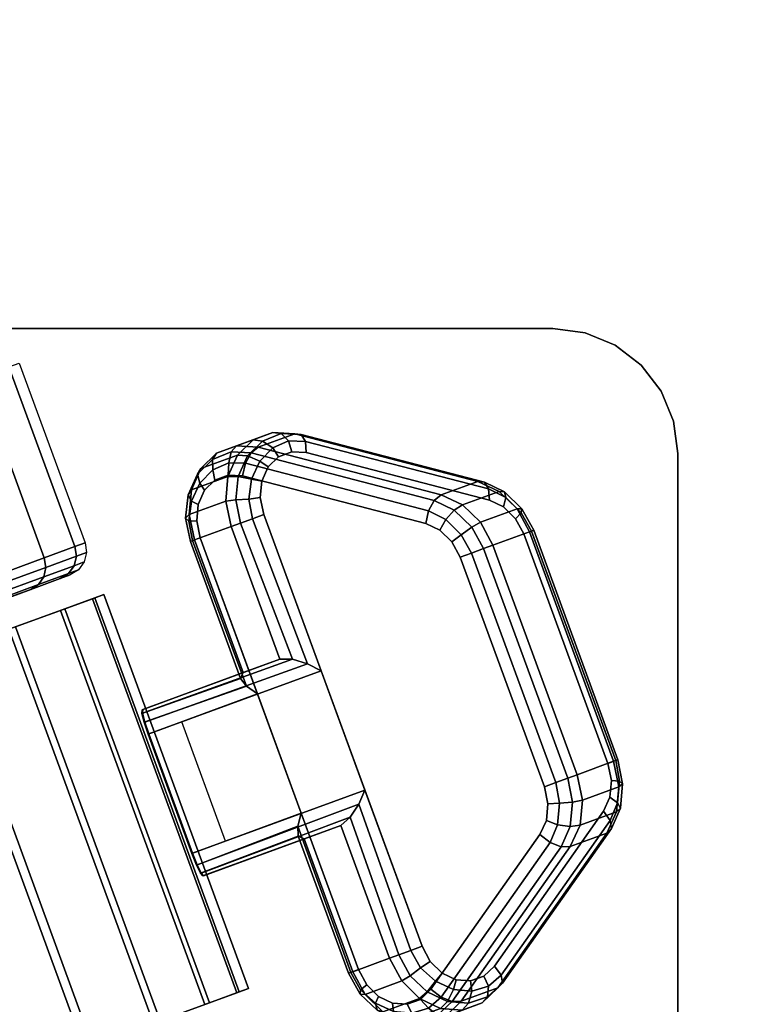
# Model space of a CAD drawing. Units: inches. Extents: x -31.6 to 31.6, y -19.6 to 19.5.
# Drawn here: x -16.1 to -14.7, y 8 to 10 of the extents above; entities that cross this region are included whole.
import ezdxf

# ---------------------------------------------------------------- set-up
doc = ezdxf.new("R2010")
doc.units = ezdxf.units.IN
doc.header["$MEASUREMENT"] = 0
for name, color, linetype in [('A-FURN-3-TABLE-LEG-CASTER-LOCK', 253, 'Continuous'), ('A-FURN-3-TABLE-LEG-CASTER-TREAD', 251, 'Continuous'), ('A-FURN-3-TABLE-LEG-CASTER-TRIM', 253, 'Continuous'), ('A-FURN-3-TABLE-LEG-MAIN-SUPPORT', 253, 'Continuous'), ('A-FURN-3-TABLE-SURFACE-BOTTOM', 255, 'Continuous'), ('A-FURN-3-TABLE-SURFACE-EDGE', 255, 'Continuous'), ('A-FURN-3-TABLE-SURFACE-TOP-TFL_HPL', 255, 'Continuous')]:
    doc.layers.add(name, color=color, linetype=linetype)

msp = doc.modelspace()

# ---------------------------------------------------------------- linework, layer by layer
at = {"layer": 'A-FURN-3-TABLE-LEG-CASTER-LOCK'}
for points in [[(-15.6429, 9.1622, 1.0684), (-15.5696, 9.1891, 1.18), (-15.2031, 9.0937, 0.962), (-15.2764, 9.0668, 0.8504)], [(-15.6729, 8.7108, 1.1969), (-15.5995, 8.7377, 1.3085), (-15.697, 9.0034, 1.3085), (-15.7703, 8.9765, 1.1969)], [(-15.0997, 8.9927, 0.9185), (-14.9314, 8.5335, 0.9185), (-15.0047, 8.5066, 0.8069), (-15.1731, 8.9658, 0.8069)], [(-15.5995, 8.7377, 1.3085), (-15.6729, 8.7108, 1.1969), (-15.8752, 8.6366, 1.3478), (-15.874, 8.637, 1.5132)], [(-15.4294, 8.4759, 1.3208), (-15.5169, 8.7147, 1.3208), (-15.8616, 8.5883, 1.5778), (-15.774, 8.3496, 1.5778)], [(-15.6442, 8.6681, 1.1273), (-15.5566, 8.4293, 1.1273), (-15.7757, 8.3489, 1.2907), (-15.8633, 8.5877, 1.2907)], [(-15.7079, 8.3738, 1.2401), (-15.7954, 8.6126, 1.2401), (-15.6442, 8.6681, 1.1273), (-15.5566, 8.4293, 1.1273)], [(-15.5509, 8.3781, 1.1969), (-15.4776, 8.405, 1.3085), (-15.7521, 8.3044, 1.5132), (-15.7533, 8.3039, 1.3478)], [(-15.4535, 8.1123, 1.1969), (-15.3801, 8.1392, 1.3085), (-15.4776, 8.405, 1.3085), (-15.5509, 8.3781, 1.1969)], [(-14.9449, 8.3896, 0.962), (-15.1629, 8.0799, 1.18), (-15.2363, 8.053, 1.0684), (-15.0183, 8.3627, 0.8504)]]:
    msp.add_3dface(points, dxfattribs=at)
for points, invisible_edges in [([(-15.2177, 8.094, 1.2737), (-15.191, 8.1035, 1.2538), (-15.5757, 9.1529, 1.2538), (-15.6023, 9.143, 1.2737)], 10), ([(-15.191, 8.1035, 1.2538), (-15.1699, 8.1236, 1.2351), (-15.5467, 9.1512, 1.2351), (-15.5757, 9.1529, 1.2538)], 10), ([(-15.1699, 8.1236, 1.2351), (-14.9519, 8.4333, 1.0171), (-15.1802, 9.0558, 1.0171), (-15.5467, 9.1512, 1.2351)], 10), ([(-15.2468, 8.0961, 1.2923), (-15.2177, 8.094, 1.2737), (-15.6023, 9.143, 1.2737), (-15.6231, 9.1226, 1.2923)], 10), ([(-15.7295, 9.0963, 1.0801), (-15.7029, 9.1063, 1.0603), (-15.3182, 8.0569, 1.0603), (-15.3449, 8.0473, 1.0801)], 10), ([(-15.7029, 9.1063, 1.0603), (-15.6739, 9.1045, 1.0416), (-15.2972, 8.077, 1.0416), (-15.3182, 8.0569, 1.0603)], 10), ([(-15.2748, 8.1096, 1.3074), (-15.2468, 8.0961, 1.2923), (-15.6231, 9.1226, 1.2923), (-15.6358, 9.0941, 1.3074)], 10), ([(-15.7503, 9.0759, 1.0988), (-15.7295, 9.0963, 1.0801), (-15.3449, 8.0473, 1.0801), (-15.374, 8.0494, 1.0988)], 10), ([(-15.6739, 9.1045, 1.0416), (-15.3074, 9.0092, 0.8236), (-15.0791, 8.3867, 0.8236), (-15.2972, 8.077, 1.0416)], 10), ([(-15.2984, 8.1329, 1.3173), (-15.2748, 8.1096, 1.3074), (-15.6358, 9.0941, 1.3074), (-15.6387, 9.0611, 1.3173)], 10), ([(-15.763, 9.0475, 1.1139), (-15.7503, 9.0759, 1.0988), (-15.374, 8.0494, 1.0988), (-15.402, 8.0629, 1.1139)], 10), ([(-15.7659, 9.0145, 1.1238), (-15.763, 9.0475, 1.1139), (-15.402, 8.0629, 1.1139), (-15.4256, 8.0862, 1.1238)], 10), ([(-15.3148, 8.1632, 1.3208), (-15.2984, 8.1329, 1.3173), (-15.6387, 9.0611, 1.3173), (-15.6316, 9.0274, 1.3208)], 2), ([(-14.9519, 8.4333, 1.0171), (-14.9389, 8.4618, 1.0017), (-15.1518, 9.0425, 1.0017), (-15.1802, 9.0558, 1.0171)], 10), ([(-14.9389, 8.4618, 1.0017), (-14.9358, 8.4952, 0.9916), (-15.1278, 9.019, 0.9916), (-15.1518, 9.0425, 1.0017)], 10), ([(-15.7588, 8.9808, 1.1273), (-15.7659, 9.0145, 1.1238), (-15.4256, 8.0862, 1.1238), (-15.442, 8.1165, 1.1273)], 2), ([(-15.3074, 9.0092, 0.8236), (-15.279, 8.9958, 0.8082), (-15.0661, 8.4152, 0.8082), (-15.0791, 8.3867, 0.8236)], 10), ([(-14.9358, 8.4952, 0.9916), (-14.9429, 8.5292, 0.9881), (-15.1113, 8.9884, 0.9881), (-15.1278, 9.019, 0.9916)], 8), ([(-15.279, 8.9958, 0.8082), (-15.255, 8.9724, 0.7981), (-15.063, 8.4485, 0.7981), (-15.0661, 8.4152, 0.8082)], 10), ([(-15.255, 8.9724, 0.7981), (-15.2385, 8.9418, 0.7946), (-15.0701, 8.4826, 0.7946), (-15.063, 8.4485, 0.7981)], 8)]:
    msp.add_3dface(points, dxfattribs=dict(at, invisible_edges=invisible_edges))
at = {"layer": 'A-FURN-3-TABLE-LEG-CASTER-TREAD', "invisible_edges": 10}
for points in [[(-16.0388, 8.8992, 1.2007), (-16.0189, 8.9065, 1.4425), (-18.6337, 7.9478, 1.4425), (-18.6139, 7.9551, 1.2007)], [(-16.0189, 8.9065, 1.4425), (-16.0388, 8.8992, 1.6843), (-18.6139, 7.9551, 1.6843), (-18.6337, 7.9478, 1.4425)], [(-16.0978, 8.8775, 0.9662), (-16.0388, 8.8992, 1.2007), (-18.6139, 7.9551, 1.2007), (-18.5549, 7.9767, 0.9662)], [(-16.0388, 8.8992, 1.6843), (-16.0978, 8.8775, 1.9188), (-18.5549, 7.9767, 1.9188), (-18.6139, 7.9551, 1.6843)], [(-16.1941, 8.8422, 0.7463), (-16.0978, 8.8775, 0.9662), (-18.5549, 7.9767, 0.9662), (-18.4586, 8.012, 0.7463)], [(-16.0978, 8.8775, 1.9188), (-16.1941, 8.8422, 2.1388), (-18.4586, 8.012, 2.1388), (-18.5549, 7.9767, 1.9188)]]:
    msp.add_3dface(points, dxfattribs=at)
at = {"layer": 'A-FURN-3-TABLE-LEG-CASTER-TRIM', "invisible_edges": 10}
for points in [[(-15.9699, 8.8605, 1.6808), (-15.9514, 8.8673, 1.4286), (-18.66, 7.8743, 1.4286), (-18.6414, 7.8811, 1.6808)], [(-15.9514, 8.8673, 1.4286), (-15.9745, 8.8588, 1.1768), (-18.6369, 7.8828, 1.1768), (-18.66, 7.8743, 1.4286)], [(-16.0296, 8.8386, 1.9257), (-15.9699, 8.8605, 1.6808), (-18.6414, 7.8811, 1.6808), (-18.5818, 7.903, 1.9257)], [(-15.9745, 8.8588, 1.1768), (-16.0386, 8.8354, 0.9332), (-18.5728, 7.9063, 0.9332), (-18.6369, 7.8828, 1.1768)], [(-16.1285, 8.8024, 2.1557), (-16.0296, 8.8386, 1.9257), (-18.5818, 7.903, 1.9257), (-18.4829, 7.9392, 2.1557)], [(-16.0386, 8.8354, 0.9332), (-16.1416, 8.7976, 0.7053), (-18.4698, 7.944, 0.7053), (-18.5728, 7.9063, 0.9332)], [(-18.3523, 7.0924, 1.6808), (-18.3708, 7.0856, 1.4286), (-15.6623, 8.0786, 1.4286), (-15.6808, 8.0718, 1.6808)], [(-18.3708, 7.0856, 1.4286), (-18.3477, 7.0941, 1.1768), (-15.6854, 8.0702, 1.1768), (-15.6623, 8.0786, 1.4286)], [(-18.2927, 7.1143, 1.9257), (-18.3523, 7.0924, 1.6808), (-15.6808, 8.0718, 1.6808), (-15.7404, 8.05, 1.9257)], [(-18.3477, 7.0941, 1.1768), (-18.2837, 7.1176, 0.9332), (-15.7494, 8.0467, 0.9332), (-15.6854, 8.0702, 1.1768)], [(-18.1938, 7.1505, 2.1557), (-18.2927, 7.1143, 1.9257), (-15.7404, 8.05, 1.9257), (-15.8393, 8.0137, 2.1557)]]:
    msp.add_3dface(points, dxfattribs=at)
at = {"layer": 'A-FURN-3-TABLE-LEG-CASTER-TRIM'}
msp.add_3dface([(-16.2804, 8.7467, 0.5), (-15.9913, 7.958, 0.5), (-18.0418, 7.2062, 0.5), (-18.331, 7.9949, 0.5)], dxfattribs=at)
at = {"layer": 'A-FURN-3-TABLE-LEG-MAIN-SUPPORT'}
for points, invisible_edges in [([(-19.5531, 4.3995, 28.1332), (-15.0531, 4.3995, 28.1332), (-15.0531, 9.3995, 28.1332), (-19.5531, 9.3995, 28.1332)], 10), ([(-15.0531, 9.3995, 27.9982), (-15.0531, 4.3995, 27.9982), (-19.5531, 4.3995, 27.9982), (-19.5531, 9.3995, 27.9982)], 5), ([(-15.0531, 9.3995, 28.1332), (-15.0531, 4.3995, 28.1332), (-14.9884, 4.408, 28.1332), (-14.9884, 9.3909, 28.1332)], 5), ([(-14.9884, 4.408, 27.9982), (-15.0531, 4.3995, 27.9982), (-15.0531, 9.3995, 27.9982), (-14.9884, 9.3909, 27.9982)], 10), ([(-14.9884, 9.3909, 28.1332), (-14.9884, 4.408, 28.1332), (-14.9281, 4.433, 28.1332), (-14.9281, 9.366, 28.1332)], 5), ([(-14.9281, 4.433, 27.9982), (-14.9884, 4.408, 27.9982), (-14.9884, 9.3909, 27.9982), (-14.9281, 9.366, 27.9982)], 10), ([(-14.9281, 9.366, 28.1332), (-14.9281, 4.433, 28.1332), (-14.8763, 4.4727, 28.1332), (-14.8763, 9.3262, 28.1332)], 5), ([(-14.8763, 4.4727, 27.9982), (-14.9281, 4.433, 27.9982), (-14.9281, 9.366, 27.9982), (-14.8763, 9.3262, 27.9982)], 10), ([(-14.8763, 9.3262, 28.1332), (-14.8763, 4.4727, 28.1332), (-14.8366, 4.5245, 28.1332), (-14.8366, 9.2745, 28.1332)], 5), ([(-14.8366, 4.5245, 27.9982), (-14.8763, 4.4727, 27.9982), (-14.8763, 9.3262, 27.9982), (-14.8366, 9.2745, 27.9982)], 10), ([(-14.8366, 9.2745, 28.1332), (-14.8366, 4.5245, 28.1332), (-14.8116, 4.5848, 28.1332), (-14.8116, 9.2142, 28.1332)], 5), ([(-14.8116, 4.5848, 27.9982), (-14.8366, 4.5245, 27.9982), (-14.8366, 9.2745, 27.9982), (-14.8116, 9.2142, 27.9982)], 10), ([(-14.8116, 9.2142, 28.1332), (-14.8116, 4.5848, 28.1332), (-14.8031, 4.6495, 28.1332), (-14.8031, 9.1495, 28.1332)], 1), ([(-14.8031, 4.6495, 27.9982), (-14.8116, 4.5848, 27.9982), (-14.8116, 9.2142, 27.9982), (-14.8031, 9.1495, 27.9982)], 2)]:
    msp.add_3dface(points, dxfattribs=dict(at, invisible_edges=invisible_edges))
at = {"layer": 'A-FURN-3-TABLE-SURFACE-BOTTOM', "invisible_edges": 5}
for points in [[(-13.6265, 14.9333, 28.1332), (-1.8466, -14.2096, 28.1332), (-3.0547, -13.9725, 28.1332), (-15.4767, 13.8372, 28.1332)], [(-15.4767, 13.8372, 28.1332), (-3.0547, -13.9725, 28.1332), (-4.2762, -13.8187, 28.1332), (-17.2581, 12.6326, 28.1332)], [(-5.5053, -13.7487, 28.1332), (-18.9644, 11.3239, 28.1332), (-17.2581, 12.6326, 28.1332), (-4.2762, -13.8187, 28.1332)], [(-18.9644, 11.3239, 28.1332), (-5.5053, -13.7487, 28.1332), (-6.7364, -13.7629, 28.1332), (-20.5896, 9.9156, 28.1332)], [(-7.9636, -13.8612, 28.1332), (-22.1278, 8.4128, 28.1332), (-20.5896, 9.9156, 28.1332), (-6.7364, -13.7629, 28.1332)], [(-22.1278, 8.4128, 28.1332), (-7.9636, -13.8612, 28.1332), (-9.1812, -14.0433, 28.1332), (-23.5735, 6.8209, 28.1332)]]:
    msp.add_3dface(points, dxfattribs=at)
at = {"layer": 'A-FURN-3-TABLE-SURFACE-TOP-TFL_HPL', "invisible_edges": 10}
for points in [[(-3.0547, -13.9725, 28.8832), (-1.8466, -14.2096, 28.8832), (-13.6265, 14.9333, 28.8832), (-15.4767, 13.8372, 28.8832)], [(-4.2762, -13.8187, 28.8832), (-3.0547, -13.9725, 28.8832), (-15.4767, 13.8372, 28.8832), (-17.2581, 12.6326, 28.8832)], [(-17.2581, 12.6326, 28.8832), (-18.9644, 11.3239, 28.8832), (-5.5053, -13.7487, 28.8832), (-4.2762, -13.8187, 28.8832)], [(-6.7364, -13.7629, 28.8832), (-5.5053, -13.7487, 28.8832), (-18.9644, 11.3239, 28.8832), (-20.5896, 9.9156, 28.8832)], [(-20.5896, 9.9156, 28.8832), (-22.1278, 8.4128, 28.8832), (-7.9636, -13.8612, 28.8832), (-6.7364, -13.7629, 28.8832)], [(-9.1812, -14.0433, 28.8832), (-7.9636, -13.8612, 28.8832), (-22.1278, 8.4128, 28.8832), (-23.5735, 6.8209, 28.8832)]]:
    msp.add_3dface(points, dxfattribs=at)

# ---------------------------------------------------------------- meshes
at = {"layer": 'A-FURN-3-TABLE-LEG-CASTER-LOCK'}
mesh = msp.add_polymesh((2, 7), dxfattribs=at)
for k, corner in enumerate([(-15.6429, 9.1622, 1.0684), (-15.6865, 9.1648, 1.0964), (-15.7264, 9.1499, 1.1262), (-15.7576, 9.1193, 1.1542), (-15.7766, 9.0766, 1.1769), (-15.781, 9.0271, 1.1918), (-15.7703, 8.9765, 1.1969), (-15.5696, 9.1891, 1.18), (-15.6132, 9.1917, 1.208), (-15.653, 9.1768, 1.2378), (-15.6843, 9.1462, 1.2657), (-15.7033, 9.1035, 1.2885), (-15.7077, 9.054, 1.3033), (-15.697, 9.0034, 1.3085)]):
    mesh.set_mesh_vertex(divmod(k, 7), corner)
mesh = msp.add_polymesh((7, 4), dxfattribs=at)
for k, corner in enumerate([(-15.5467, 9.1512, 1.2351), (-15.5483, 9.1737, 1.2225), (-15.5566, 9.1876, 1.2024), (-15.5696, 9.1891, 1.18), (-15.5757, 9.1529, 1.2538), (-15.5819, 9.1746, 1.2444), (-15.5969, 9.1894, 1.2284), (-15.6132, 9.1917, 1.208), (-15.6023, 9.143, 1.2737), (-15.6137, 9.1606, 1.2688), (-15.6342, 9.1743, 1.2566), (-15.653, 9.1768, 1.2378), (-15.6231, 9.1226, 1.2923), (-15.6398, 9.134, 1.2923), (-15.6641, 9.1445, 1.2834), (-15.6843, 9.1462, 1.2657), (-15.6358, 9.0941, 1.3074), (-15.6565, 9.0983, 1.3119), (-15.6827, 9.1037, 1.3055), (-15.7033, 9.1035, 1.2885), (-15.6387, 9.0611, 1.3173), (-15.6617, 9.0582, 1.325), (-15.6877, 9.057, 1.32), (-15.7077, 9.054, 1.3033), (-15.6316, 9.0274, 1.3208), (-15.6544, 9.019, 1.3296), (-15.6784, 9.0103, 1.3251), (-15.697, 9.0034, 1.3085)]):
    mesh.set_mesh_vertex(divmod(k, 4), corner)
mesh = msp.add_polymesh((2, 4), dxfattribs=at)
for k, corner in enumerate([(-15.1802, 9.0558, 1.0171), (-15.1818, 9.0784, 1.0046), (-15.1901, 9.0923, 0.9844), (-15.2031, 9.0937, 0.962), (-15.5467, 9.1512, 1.2351), (-15.5483, 9.1737, 1.2225), (-15.5566, 9.1876, 1.2024), (-15.5696, 9.1891, 1.18)]):
    mesh.set_mesh_vertex(divmod(k, 4), corner)
mesh = msp.add_polymesh((7, 4), dxfattribs=at)
for k, corner in enumerate([(-15.6429, 9.1622, 1.0684), (-15.6569, 9.1509, 1.0498), (-15.6682, 9.1298, 1.04), (-15.6739, 9.1045, 1.0416), (-15.6865, 9.1648, 1.0964), (-15.6972, 9.1526, 1.0758), (-15.7018, 9.1306, 1.0619), (-15.7029, 9.1063, 1.0603), (-15.7264, 9.1499, 1.1262), (-15.7345, 9.1376, 1.104), (-15.7337, 9.1166, 1.0862), (-15.7295, 9.0963, 1.0801), (-15.7576, 9.1193, 1.1542), (-15.7644, 9.1078, 1.1309), (-15.7597, 9.09, 1.1098), (-15.7503, 9.0759, 1.0988), (-15.7766, 9.0766, 1.1769), (-15.783, 9.067, 1.1529), (-15.7765, 9.0543, 1.1294), (-15.763, 9.0475, 1.1139), (-15.781, 9.0271, 1.1918), (-15.788, 9.0202, 1.1675), (-15.7817, 9.0142, 1.1425), (-15.7659, 9.0145, 1.1238), (-15.7703, 8.9765, 1.1969), (-15.7786, 8.9735, 1.1726), (-15.7744, 8.975, 1.1471), (-15.7588, 8.9808, 1.1273)]):
    mesh.set_mesh_vertex(divmod(k, 4), corner)
mesh = msp.add_polymesh((2, 4), dxfattribs=at)
for k, corner in enumerate([(-15.2764, 9.0668, 0.8504), (-15.2904, 9.0555, 0.8319), (-15.3017, 9.0344, 0.8221), (-15.3074, 9.0092, 0.8236), (-15.6429, 9.1622, 1.0684), (-15.6569, 9.1509, 1.0498), (-15.6682, 9.1298, 1.04), (-15.6739, 9.1045, 1.0416)]):
    mesh.set_mesh_vertex(divmod(k, 4), corner)
mesh = msp.add_polymesh((2, 4), dxfattribs=at)
for k, corner in enumerate([(-15.1731, 8.9658, 0.8069), (-15.1979, 9.0117, 0.8121), (-15.2338, 9.0468, 0.8273), (-15.2764, 9.0668, 0.8504), (-15.0997, 8.9927, 0.9185), (-15.1246, 9.0386, 0.9237), (-15.1605, 9.0737, 0.9389), (-15.2031, 9.0937, 0.962)]):
    mesh.set_mesh_vertex(divmod(k, 4), corner)
mesh = msp.add_polymesh((4, 4), dxfattribs=at)
for k, corner in enumerate([(-15.1113, 8.9884, 0.9881), (-15.0957, 8.9942, 0.9683), (-15.0914, 8.9957, 0.9428), (-15.0997, 8.9927, 0.9185), (-15.1278, 9.019, 0.9916), (-15.1165, 9.0308, 0.9731), (-15.1152, 9.0387, 0.9481), (-15.1246, 9.0386, 0.9237), (-15.1518, 9.0425, 1.0017), (-15.1475, 9.0612, 0.9862), (-15.1501, 9.0729, 0.9628), (-15.1605, 9.0737, 0.9389), (-15.1802, 9.0558, 1.0171), (-15.1818, 9.0784, 1.0046), (-15.1901, 9.0923, 0.9844), (-15.2031, 9.0937, 0.962)]):
    mesh.set_mesh_vertex(divmod(k, 4), corner)
mesh = msp.add_polymesh((4, 4), dxfattribs=at)
for k, corner in enumerate([(-15.1731, 8.9658, 0.8069), (-15.1917, 8.959, 0.7902), (-15.2156, 8.9502, 0.7857), (-15.2385, 8.9418, 0.7946), (-15.1979, 9.0117, 0.8121), (-15.2155, 9.002, 0.7955), (-15.2365, 8.9869, 0.7906), (-15.255, 8.9724, 0.7981), (-15.2338, 9.0468, 0.8273), (-15.2504, 9.0361, 0.8102), (-15.2675, 9.0172, 0.8037), (-15.279, 8.9958, 0.8082), (-15.2764, 9.0668, 0.8504), (-15.2904, 9.0555, 0.8319), (-15.3017, 9.0344, 0.8221), (-15.3074, 9.0092, 0.8236)]):
    mesh.set_mesh_vertex(divmod(k, 4), corner)
mesh = msp.add_polymesh((2, 4), dxfattribs=at)
for k, corner in enumerate([(-15.6316, 9.0274, 1.3208), (-15.6544, 9.019, 1.3296), (-15.6784, 9.0103, 1.3251), (-15.697, 9.0034, 1.3085), (-15.5169, 8.7147, 1.3208), (-15.5443, 8.7282, 1.3292), (-15.5744, 8.7375, 1.3267), (-15.5995, 8.7377, 1.3085)]):
    mesh.set_mesh_vertex(divmod(k, 4), corner)
mesh = msp.add_polymesh((2, 4), dxfattribs=at)
for k, corner in enumerate([(-14.9429, 8.5292, 0.9881), (-14.9273, 8.535, 0.9683), (-14.9231, 8.5365, 0.9428), (-14.9314, 8.5335, 0.9185), (-15.1113, 8.9884, 0.9881), (-15.0957, 8.9942, 0.9683), (-15.0914, 8.9957, 0.9428), (-15.0997, 8.9927, 0.9185)]):
    mesh.set_mesh_vertex(divmod(k, 4), corner)
mesh = msp.add_polymesh((2, 4), dxfattribs=at)
for k, corner in enumerate([(-15.7703, 8.9765, 1.1969), (-15.7786, 8.9735, 1.1726), (-15.7744, 8.975, 1.1471), (-15.7588, 8.9808, 1.1273), (-15.6729, 8.7108, 1.1969), (-15.6783, 8.6994, 1.1686), (-15.666, 8.6836, 1.1442), (-15.6442, 8.6681, 1.1273)]):
    mesh.set_mesh_vertex(divmod(k, 4), corner)
mesh = msp.add_polymesh((2, 4), dxfattribs=at)
for k, corner in enumerate([(-15.0047, 8.5066, 0.8069), (-15.0234, 8.4997, 0.7902), (-15.0473, 8.491, 0.7857), (-15.0701, 8.4826, 0.7946), (-15.1731, 8.9658, 0.8069), (-15.1917, 8.959, 0.7902), (-15.2156, 8.9502, 0.7857), (-15.2385, 8.9418, 0.7946)]):
    mesh.set_mesh_vertex(divmod(k, 4), corner)
mesh = msp.add_polymesh((2, 4), dxfattribs=at)
for k, corner in enumerate([(-15.5169, 8.7147, 1.3208), (-15.5443, 8.7282, 1.3292), (-15.5744, 8.7375, 1.3267), (-15.5995, 8.7377, 1.3085), (-15.8616, 8.5883, 1.5778), (-15.8696, 8.612, 1.5694), (-15.8742, 8.6299, 1.5462), (-15.874, 8.637, 1.5132)]):
    mesh.set_mesh_vertex(divmod(k, 4), corner)
mesh = msp.add_polymesh((2, 4), dxfattribs=at)
for k, corner in enumerate([(-15.6729, 8.7108, 1.1969), (-15.6783, 8.6994, 1.1686), (-15.666, 8.6836, 1.1442), (-15.6442, 8.6681, 1.1273), (-15.8752, 8.6366, 1.3478), (-15.8756, 8.6293, 1.3187), (-15.8712, 8.6114, 1.2981), (-15.8633, 8.5877, 1.2907)]):
    mesh.set_mesh_vertex(divmod(k, 4), corner)
mesh = msp.add_polymesh((2, 4), dxfattribs=at)
for k, corner in enumerate([(-15.0183, 8.3627, 0.8504), (-14.9987, 8.4055, 0.8273), (-14.994, 8.4555, 0.8121), (-15.0047, 8.5066, 0.8069), (-14.9449, 8.3896, 0.962), (-14.9254, 8.4324, 0.9389), (-14.9207, 8.4824, 0.9237), (-14.9314, 8.5335, 0.9185)]):
    mesh.set_mesh_vertex(divmod(k, 4), corner)
mesh = msp.add_polymesh((4, 4), dxfattribs=at)
for k, corner in enumerate([(-14.9519, 8.4333, 1.0171), (-14.9386, 8.415, 1.0046), (-14.936, 8.399, 0.9844), (-14.9449, 8.3896, 0.962), (-14.9389, 8.4618, 1.0017), (-14.9236, 8.4503, 0.9862), (-14.918, 8.4397, 0.9628), (-14.9254, 8.4324, 0.9389), (-14.9358, 8.4952, 0.9916), (-14.9195, 8.4935, 0.9731), (-14.9134, 8.4883, 0.9481), (-14.9207, 8.4824, 0.9237), (-14.9429, 8.5292, 0.9881), (-14.9273, 8.535, 0.9683), (-14.9231, 8.5365, 0.9428), (-14.9314, 8.5335, 0.9185)]):
    mesh.set_mesh_vertex(divmod(k, 4), corner)
mesh = msp.add_polymesh((4, 4), dxfattribs=at)
for k, corner in enumerate([(-15.0183, 8.3627, 0.8504), (-15.0363, 8.3623, 0.8319), (-15.0586, 8.3711, 0.8221), (-15.0791, 8.3867, 0.8236), (-14.9987, 8.4055, 0.8273), (-15.0183, 8.4029, 0.8102), (-15.0436, 8.4063, 0.8037), (-15.0661, 8.4152, 0.8082), (-14.994, 8.4555, 0.8121), (-15.0137, 8.4515, 0.7955), (-15.0395, 8.4495, 0.7906), (-15.063, 8.4485, 0.7981), (-15.0047, 8.5066, 0.8069), (-15.0234, 8.4997, 0.7902), (-15.0473, 8.491, 0.7857), (-15.0701, 8.4826, 0.7946)]):
    mesh.set_mesh_vertex(divmod(k, 4), corner)
mesh = msp.add_polymesh((2, 4), dxfattribs=at)
for k, corner in enumerate([(-15.774, 8.3496, 1.5778), (-15.7648, 8.3263, 1.5694), (-15.7568, 8.3098, 1.5462), (-15.7521, 8.3044, 1.5132), (-15.4294, 8.4759, 1.3208), (-15.4416, 8.4479, 1.3292), (-15.4585, 8.4214, 1.3267), (-15.4776, 8.405, 1.3085)]):
    mesh.set_mesh_vertex(divmod(k, 4), corner)
mesh = msp.add_polymesh((2, 4), dxfattribs=at)
for k, corner in enumerate([(-15.3801, 8.1392, 1.3085), (-15.3615, 8.146, 1.3251), (-15.3376, 8.1548, 1.3296), (-15.3148, 8.1632, 1.3208), (-15.4776, 8.405, 1.3085), (-15.4585, 8.4214, 1.3267), (-15.4416, 8.4479, 1.3292), (-15.4294, 8.4759, 1.3208)]):
    mesh.set_mesh_vertex(divmod(k, 4), corner)
mesh = msp.add_polymesh((2, 4), dxfattribs=at)
for k, corner in enumerate([(-15.7533, 8.3039, 1.3478), (-15.7582, 8.3092, 1.3187), (-15.7664, 8.3257, 1.2981), (-15.7757, 8.3489, 1.2907), (-15.5509, 8.3781, 1.1969), (-15.5625, 8.3833, 1.1686), (-15.5632, 8.4033, 1.1442), (-15.5566, 8.4293, 1.1273)]):
    mesh.set_mesh_vertex(divmod(k, 4), corner)
mesh = msp.add_polymesh((2, 4), dxfattribs=at)
for k, corner in enumerate([(-15.5509, 8.3781, 1.1969), (-15.5625, 8.3833, 1.1686), (-15.5632, 8.4033, 1.1442), (-15.5566, 8.4293, 1.1273), (-15.4535, 8.1123, 1.1969), (-15.4618, 8.1093, 1.1726), (-15.4576, 8.1108, 1.1471), (-15.442, 8.1165, 1.1273)]):
    mesh.set_mesh_vertex(divmod(k, 4), corner)
mesh = msp.add_polymesh((2, 4), dxfattribs=at)
for k, corner in enumerate([(-15.1699, 8.1236, 1.2351), (-15.1566, 8.1054, 1.2225), (-15.154, 8.0894, 1.2024), (-15.1629, 8.0799, 1.18), (-14.9519, 8.4333, 1.0171), (-14.9386, 8.415, 1.0046), (-14.936, 8.399, 0.9844), (-14.9449, 8.3896, 0.962)]):
    mesh.set_mesh_vertex(divmod(k, 4), corner)
mesh = msp.add_polymesh((2, 4), dxfattribs=at)
for k, corner in enumerate([(-15.2363, 8.053, 1.0684), (-15.2543, 8.0526, 1.0498), (-15.2766, 8.0614, 1.04), (-15.2972, 8.077, 1.0416), (-15.0183, 8.3627, 0.8504), (-15.0363, 8.3623, 0.8319), (-15.0586, 8.3711, 0.8221), (-15.0791, 8.3867, 0.8236)]):
    mesh.set_mesh_vertex(divmod(k, 4), corner)
mesh = msp.add_polymesh((7, 4), dxfattribs=at)
for k, corner in enumerate([(-15.3148, 8.1632, 1.3208), (-15.3376, 8.1548, 1.3296), (-15.3615, 8.146, 1.3251), (-15.3801, 8.1392, 1.3085), (-15.2984, 8.1329, 1.3173), (-15.3178, 8.1202, 1.325), (-15.3385, 8.1043, 1.32), (-15.3556, 8.0937, 1.3033), (-15.2748, 8.1096, 1.3074), (-15.288, 8.093, 1.3119), (-15.3044, 8.0719, 1.3055), (-15.3202, 8.0588, 1.2885), (-15.2468, 8.0961, 1.2923), (-15.2521, 8.0766, 1.2923), (-15.2639, 8.0528, 1.2834), (-15.2782, 8.0385, 1.2657), (-15.2177, 8.094, 1.2737), (-15.215, 8.0731, 1.2688), (-15.2218, 8.0494, 1.2566), (-15.2346, 8.0354, 1.2378), (-15.191, 8.1035, 1.2538), (-15.1817, 8.083, 1.2444), (-15.1836, 8.062, 1.2284), (-15.1945, 8.0498, 1.208), (-15.1699, 8.1236, 1.2351), (-15.1566, 8.1054, 1.2225), (-15.154, 8.0894, 1.2024), (-15.1629, 8.0799, 1.18)]):
    mesh.set_mesh_vertex(divmod(k, 4), corner)
mesh = msp.add_polymesh((2, 7), dxfattribs=at)
for k, corner in enumerate([(-15.4535, 8.1123, 1.1969), (-15.429, 8.0669, 1.1918), (-15.3936, 8.0319, 1.1769), (-15.3516, 8.0116, 1.1542), (-15.3079, 8.0085, 1.1262), (-15.2679, 8.0229, 1.0964), (-15.2363, 8.053, 1.0684), (-15.3801, 8.1392, 1.3085), (-15.3556, 8.0937, 1.3033), (-15.3202, 8.0588, 1.2885), (-15.2782, 8.0385, 1.2657), (-15.2346, 8.0354, 1.2378), (-15.1945, 8.0498, 1.208), (-15.1629, 8.0799, 1.18)]):
    mesh.set_mesh_vertex(divmod(k, 7), corner)
mesh = msp.add_polymesh((7, 4), dxfattribs=at)
for k, corner in enumerate([(-15.4535, 8.1123, 1.1969), (-15.4618, 8.1093, 1.1726), (-15.4576, 8.1108, 1.1471), (-15.442, 8.1165, 1.1273), (-15.429, 8.0669, 1.1918), (-15.4387, 8.0675, 1.1675), (-15.4378, 8.0762, 1.1425), (-15.4256, 8.0862, 1.1238), (-15.3936, 8.0319, 1.1769), (-15.4047, 8.0352, 1.1529), (-15.408, 8.049, 1.1294), (-15.402, 8.0629, 1.1139), (-15.3516, 8.0116, 1.1542), (-15.3641, 8.016, 1.1309), (-15.3721, 8.0326, 1.1098), (-15.374, 8.0494, 1.0988), (-15.3079, 8.0085, 1.1262), (-15.3221, 8.0126, 1.104), (-15.335, 8.0291, 1.0862), (-15.3449, 8.0473, 1.0801), (-15.2679, 8.0229, 1.0964), (-15.2838, 8.0253, 1.0758), (-15.3017, 8.039, 1.0619), (-15.3182, 8.0569, 1.0603), (-15.2363, 8.053, 1.0684), (-15.2543, 8.0526, 1.0498), (-15.2766, 8.0614, 1.04), (-15.2972, 8.077, 1.0416)]):
    mesh.set_mesh_vertex(divmod(k, 4), corner)
at = {"layer": 'A-FURN-3-TABLE-LEG-CASTER-TREAD'}
mesh = msp.add_polymesh((9, 6), dxfattribs=at)
for k, corner in enumerate([(-16.1211, 9.3305, 1.4425), (-15.9892, 8.9706, 1.4425), (-15.9862, 8.9513, 1.4425), (-15.9908, 8.9324, 1.4425), (-16.0023, 8.9166, 1.4425), (-16.0189, 8.9065, 1.4425), (-16.1417, 9.3229, 1.192), (-16.0098, 8.9631, 1.192), (-16.0067, 8.9438, 1.1927), (-16.0111, 8.9249, 1.1946), (-16.0224, 8.9092, 1.1974), (-16.0388, 8.8992, 1.2007), (-16.2028, 9.3005, 0.9491), (-16.0709, 8.9407, 0.9491), (-16.0677, 8.9215, 0.9504), (-16.0716, 8.9027, 0.9541), (-16.0822, 8.8873, 0.9597), (-16.0978, 8.8775, 0.9662), (-16.3026, 9.264, 0.7213), (-16.1707, 8.9041, 0.7213), (-16.1672, 8.885, 0.7232), (-16.1704, 8.8665, 0.7286), (-16.1798, 8.8515, 0.7367), (-16.1941, 8.8422, 0.7463), (-16.438, 9.2143, 0.5153), (-16.3061, 8.8544, 0.5153), (-16.3022, 8.8355, 0.5177), (-16.3044, 8.8174, 0.5247), (-16.3124, 8.8029, 0.5351), (-16.3248, 8.7943, 0.5474), (-16.6049, 9.1531, 0.3375), (-16.473, 8.7932, 0.3375), (-16.4687, 8.7744, 0.3404), (-16.4697, 8.7568, 0.3487), (-16.4757, 8.743, 0.3611), (-16.486, 8.7352, 0.3758), (-16.7983, 9.0822, 0.1933), (-16.6664, 8.7223, 0.1933), (-16.6616, 8.7037, 0.1966), (-16.6611, 8.6866, 0.2059), (-16.665, 8.6737, 0.22), (-16.6726, 8.6668, 0.2366), (-17.0123, 9.0038, 0.087), (-16.8803, 8.6439, 0.087), (-16.875, 8.6255, 0.0906), (-16.8729, 8.609, 0.1008), (-16.8743, 8.5969, 0.116), (-16.8792, 8.5911, 0.134), (-17.2403, 8.9202, 0.0219), (-17.1084, 8.5603, 0.0219), (-17.1024, 8.5421, 0.0257), (-17.0986, 8.5262, 0.0363), (-17.0975, 8.5151, 0.0523), (-17.0993, 8.5104, 0.0712)]):
    mesh.set_mesh_vertex(divmod(k, 6), corner)
mesh = msp.add_polymesh((4, 6), dxfattribs=at)
for k, corner in enumerate([(-16.438, 9.2143, 2.3697), (-16.3061, 8.8544, 2.3697), (-16.3022, 8.8355, 2.3673), (-16.3044, 8.8174, 2.3603), (-16.3124, 8.8029, 2.3499), (-16.3248, 8.7943, 2.3376), (-16.3026, 9.264, 2.1638), (-16.1707, 8.9041, 2.1638), (-16.1672, 8.885, 2.1618), (-16.1704, 8.8665, 2.1564), (-16.1798, 8.8515, 2.1483), (-16.1941, 8.8422, 2.1388), (-16.2028, 9.3005, 1.9359), (-16.0709, 8.9407, 1.9359), (-16.0677, 8.9215, 1.9346), (-16.0716, 8.9027, 1.9309), (-16.0822, 8.8873, 1.9253), (-16.0978, 8.8775, 1.9188), (-16.1417, 9.3229, 1.693), (-16.0098, 8.9631, 1.693), (-16.0067, 8.9438, 1.6923), (-16.0111, 8.9249, 1.6904), (-16.0224, 8.9092, 1.6876), (-16.0388, 8.8992, 1.6843)]):
    mesh.set_mesh_vertex(divmod(k, 6), corner)
at = {"layer": 'A-FURN-3-TABLE-LEG-CASTER-TRIM'}
mesh = msp.add_polymesh((2, 27), dxfattribs=at)
for k, corner in enumerate([(-18.0418, 7.2062, 0.5), (-18.1807, 7.1554, 0.7053), (-18.2837, 7.1176, 0.9332), (-18.3477, 7.0941, 1.1768), (-18.3708, 7.0856, 1.4286), (-18.3523, 7.0924, 1.6808), (-18.2927, 7.1143, 1.9257), (-18.1938, 7.1505, 2.1557), (-18.0587, 7.2001, 2.3638), (-17.8915, 7.2613, 2.5435), (-17.6975, 7.3325, 2.6894), (-17.4825, 7.4113, 2.7969), (-17.2532, 7.4954, 2.8628), (-17.0165, 7.5821, 2.885), (-16.7799, 7.6689, 2.8628), (-16.5506, 7.753, 2.7969), (-16.3356, 7.8318, 2.6894), (-16.1416, 7.9029, 2.5435), (-15.9744, 7.9642, 2.3638), (-15.8393, 8.0137, 2.1557), (-15.7404, 8.05, 1.9257), (-15.6808, 8.0718, 1.6808), (-15.6623, 8.0786, 1.4286), (-15.6854, 8.0702, 1.1768), (-15.7494, 8.0467, 0.9332), (-15.8524, 8.0089, 0.7053), (-15.9913, 7.958, 0.5), (-18.331, 7.9949, 0.5), (-18.4698, 7.944, 0.7053), (-18.5728, 7.9063, 0.9332), (-18.6369, 7.8828, 1.1768), (-18.66, 7.8743, 1.4286), (-18.6414, 7.8811, 1.6808), (-18.5818, 7.903, 1.9257), (-18.4829, 7.9392, 2.1557), (-18.3478, 7.9887, 2.3638), (-18.1807, 8.05, 2.5435), (-17.9866, 8.1212, 2.6894), (-17.7716, 8.2, 2.7969), (-17.5423, 8.2841, 2.8628), (-17.3057, 8.3708, 2.885), (-17.0691, 8.4575, 2.8628), (-16.8398, 8.5416, 2.7969), (-16.6248, 8.6204, 2.6894), (-16.4307, 8.6916, 2.5435), (-16.2636, 8.7529, 2.3638), (-16.1285, 8.8024, 2.1557), (-16.0296, 8.8386, 1.9257), (-15.9699, 8.8605, 1.6808), (-15.9514, 8.8673, 1.4286), (-15.9745, 8.8588, 1.1768), (-16.0386, 8.8354, 0.9332), (-16.1416, 8.7976, 0.7053), (-16.2804, 8.7467, 0.5)]):
    mesh.set_mesh_vertex(divmod(k, 27), corner)
at = {"layer": 'A-FURN-3-TABLE-LEG-MAIN-SUPPORT'}
mesh = msp.add_polymesh((2, 29), dxfattribs=at)
for k, corner in enumerate([(-19.5531, 4.3995, 28.1332), (-19.6178, 4.408, 28.1332), (-19.6781, 4.433, 28.1332), (-19.7298, 4.4727, 28.1332), (-19.7696, 4.5245, 28.1332), (-19.7945, 4.5848, 28.1332), (-19.8031, 4.6495, 28.1332), (-19.8031, 9.1495, 28.1332), (-19.7945, 9.2142, 28.1332), (-19.7696, 9.2745, 28.1332), (-19.7298, 9.3262, 28.1332), (-19.6781, 9.366, 28.1332), (-19.6178, 9.3909, 28.1332), (-19.5531, 9.3995, 28.1332), (-15.0531, 9.3995, 28.1332), (-14.9884, 9.3909, 28.1332), (-14.9281, 9.366, 28.1332), (-14.8763, 9.3262, 28.1332), (-14.8366, 9.2745, 28.1332), (-14.8116, 9.2142, 28.1332), (-14.8031, 9.1495, 28.1332), (-14.8031, 4.6495, 28.1332), (-14.8116, 4.5848, 28.1332), (-14.8366, 4.5245, 28.1332), (-14.8763, 4.4727, 28.1332), (-14.9281, 4.433, 28.1332), (-14.9884, 4.408, 28.1332), (-15.0531, 4.3995, 28.1332), (-19.5531, 4.3995, 28.1332), (-19.5531, 4.3995, 27.9982), (-19.6178, 4.408, 27.9982), (-19.6781, 4.433, 27.9982), (-19.7298, 4.4727, 27.9982), (-19.7696, 4.5245, 27.9982), (-19.7945, 4.5848, 27.9982), (-19.8031, 4.6495, 27.9982), (-19.8031, 9.1495, 27.9982), (-19.7945, 9.2142, 27.9982), (-19.7696, 9.2745, 27.9982), (-19.7298, 9.3262, 27.9982), (-19.6781, 9.366, 27.9982), (-19.6178, 9.3909, 27.9982), (-19.5531, 9.3995, 27.9982), (-15.0531, 9.3995, 27.9982), (-14.9884, 9.3909, 27.9982), (-14.9281, 9.366, 27.9982), (-14.8763, 9.3262, 27.9982), (-14.8366, 9.2745, 27.9982), (-14.8116, 9.2142, 27.9982), (-14.8031, 9.1495, 27.9982), (-14.8031, 4.6495, 27.9982), (-14.8116, 4.5848, 27.9982), (-14.8366, 4.5245, 27.9982), (-14.8763, 4.4727, 27.9982), (-14.9281, 4.433, 27.9982), (-14.9884, 4.408, 27.9982), (-15.0531, 4.3995, 27.9982), (-19.5531, 4.3995, 27.9982)]):
    mesh.set_mesh_vertex(divmod(k, 29), corner)
at = {"layer": 'A-FURN-3-TABLE-SURFACE-EDGE'}
mesh = msp.add_polymesh((9, 9), dxfattribs=at)
for k, corner in enumerate([(-23.5735, 6.8209, 28.1332), (-23.6078, 6.8502, 28.1422), (-23.637, 6.8751, 28.1678), (-23.6564, 6.8918, 28.2061), (-23.6633, 6.8976, 28.2513), (-23.6633, 6.8976, 28.7651), (-23.6564, 6.8918, 28.8103), (-23.637, 6.8751, 28.8486), (-23.6078, 6.8502, 28.8742), (-22.1278, 8.4128, 28.1332), (-22.1603, 8.4442, 28.1422), (-22.1879, 8.4708, 28.1678), (-22.2063, 8.4885, 28.2061), (-22.2128, 8.4948, 28.2513), (-22.2128, 8.4948, 28.7651), (-22.2063, 8.4885, 28.8103), (-22.1879, 8.4708, 28.8486), (-22.1603, 8.4442, 28.8742), (-20.5896, 9.9156, 28.1332), (-20.6202, 9.9488, 28.1422), (-20.6461, 9.977, 28.1678), (-20.6635, 9.9959, 28.2061), (-20.6695, 10.0025, 28.2513), (-20.6695, 10.0025, 28.7651), (-20.6635, 9.9959, 28.8103), (-20.6461, 9.977, 28.8486), (-20.6202, 9.9488, 28.8742), (-18.9644, 11.3239, 28.1332), (-18.993, 11.3589, 28.1422), (-19.0172, 11.3886, 28.1678), (-19.0334, 11.4084, 28.2061), (-19.0391, 11.4154, 28.2513), (-19.0391, 11.4154, 28.7651), (-19.0334, 11.4084, 28.8103), (-19.0172, 11.3886, 28.8486), (-18.993, 11.3589, 28.8742), (-17.2581, 12.6326, 28.1332), (-17.2845, 12.6693, 28.1422), (-17.3069, 12.7004, 28.1678), (-17.3219, 12.7212, 28.2061), (-17.3271, 12.7285, 28.2513), (-17.3271, 12.7285, 28.7651), (-17.3219, 12.7212, 28.8103), (-17.3069, 12.7004, 28.8486), (-17.2845, 12.6693, 28.8742), (-15.4767, 13.8372, 28.1332), (-15.5009, 13.8754, 28.1422), (-15.5214, 13.9077, 28.1678), (-15.5351, 13.9294, 28.2061), (-15.5399, 13.937, 28.2513), (-15.5399, 13.937, 28.7651), (-15.5351, 13.9294, 28.8103), (-15.5214, 13.9077, 28.8486), (-15.5009, 13.8754, 28.8742), (-13.6265, 14.9333, 28.1332), (-13.6484, 14.9728, 28.1422), (-13.6669, 15.0064, 28.1678), (-13.6793, 15.0288, 28.2061), (-13.6837, 15.0366, 28.2513), (-13.6837, 15.0366, 28.7651), (-13.6793, 15.0288, 28.8103), (-13.6669, 15.0064, 28.8486), (-13.6484, 14.9728, 28.8742), (-11.7143, 15.9169, 28.1332), (-11.7337, 15.9577, 28.1422), (-11.7502, 15.9923, 28.1678), (-11.7613, 16.0154, 28.2061), (-11.7651, 16.0235, 28.2513), (-11.7651, 16.0235, 28.7651), (-11.7613, 16.0154, 28.8103), (-11.7502, 15.9923, 28.8486), (-11.7337, 15.9577, 28.8742), (-9.7467, 16.7847, 28.1332), (-9.7637, 16.8266, 28.1422), (-9.7781, 16.8621, 28.1678), (-9.7877, 16.8858, 28.2061), (-9.7911, 16.8941, 28.2513), (-9.7911, 16.8941, 28.7651), (-9.7877, 16.8858, 28.8103), (-9.7781, 16.8621, 28.8486), (-9.7637, 16.8266, 28.8742)]):
    mesh.set_mesh_vertex(divmod(k, 9), corner)
mesh = msp.add_polymesh((9, 2), dxfattribs=at)
for k, corner in enumerate([(-23.6078, 6.8502, 28.8742), (-23.5735, 6.8209, 28.8832), (-22.1603, 8.4442, 28.8742), (-22.1278, 8.4128, 28.8832), (-20.6202, 9.9488, 28.8742), (-20.5896, 9.9156, 28.8832), (-18.993, 11.3589, 28.8742), (-18.9644, 11.3239, 28.8832), (-17.2845, 12.6693, 28.8742), (-17.2581, 12.6326, 28.8832), (-15.5009, 13.8754, 28.8742), (-15.4767, 13.8372, 28.8832), (-13.6484, 14.9728, 28.8742), (-13.6265, 14.9333, 28.8832), (-11.7337, 15.9577, 28.8742), (-11.7143, 15.9169, 28.8832), (-9.7637, 16.8266, 28.8742), (-9.7467, 16.7847, 28.8832)]):
    mesh.set_mesh_vertex(divmod(k, 2), corner)

doc.saveas('drawing.dxf')
